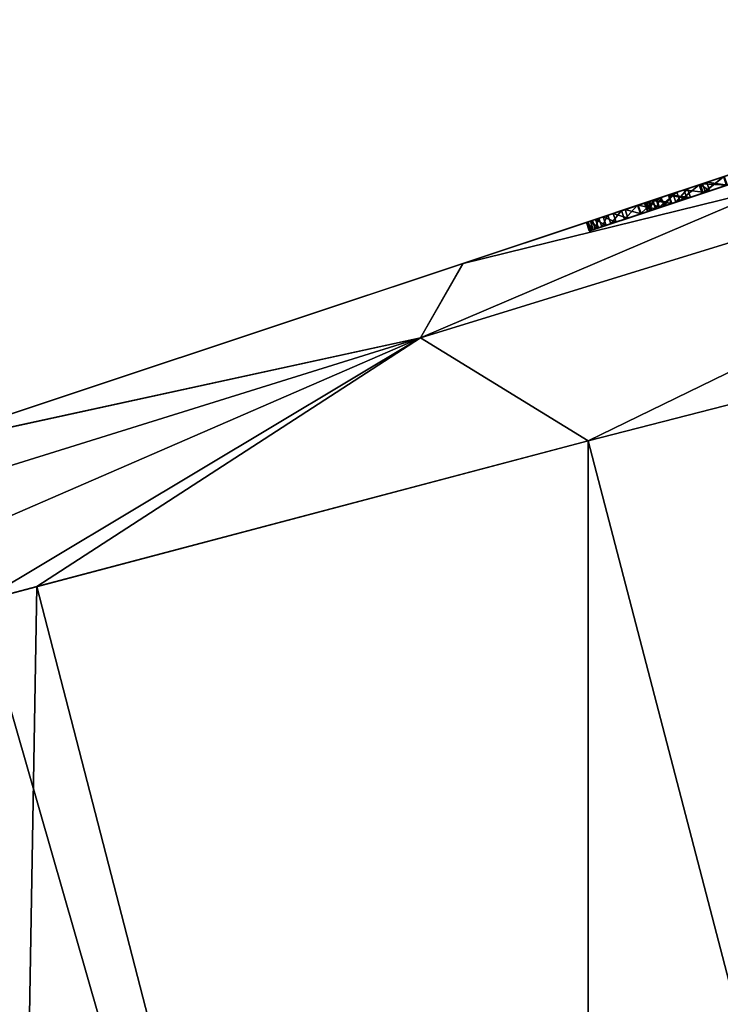
# Model space of a CAD drawing. Units: millimetres. Extents: x -28 to 239, y -6 to 237.
# Drawn here: x -12 to -5, y 183 to 194 of the extents above; entities that cross this region are included whole.
import ezdxf

# ---------------------------------------------------------------- set-up
doc = ezdxf.new("R2010")
doc.units = ezdxf.units.MM
doc.header["$LTSCALE"] = 41.718519
for name, color, linetype in [('166', 7, 'CONTINUOUS'), ('170', 7, 'CONTINUOUS'), ('171', 7, 'CONTINUOUS'), ('173', 7, 'CONTINUOUS'), ('46', 7, 'CONTINUOUS'), ('47', 7, 'CONTINUOUS'), ('48', 7, 'CONTINUOUS'), ('54', 7, 'CONTINUOUS'), ('62', 7, 'CONTINUOUS'), ('63', 7, 'CONTINUOUS'), ('65', 7, 'CONTINUOUS')]:
    doc.layers.add(name, color=color, linetype=linetype)

msp = doc.modelspace()

# ---------------------------------------------------------------- linework, layer by layer
at = {"layer": '166', "linetype": 'Continuous'}
for points in [[(-4.831, 192.145, 7.103), (-4.577, 192.23, 7.734), (-4.801, 192.05, 7.103), (-4.831, 192.145, 7.103)], [(-4.761, 192.169, 6.823), (-4.831, 192.145, 7.103), (-4.73, 192.074, 6.823), (-4.761, 192.169, 6.823)], [(-4.801, 192.05, 7.103), (-4.577, 192.23, 7.734), (-4.546, 192.135, 7.734), (-4.801, 192.05, 7.103)], [(-4.565, 192.234, 6.619), (-4.761, 192.169, 6.823), (-4.534, 192.139, 6.619), (-4.565, 192.234, 6.619)], [(-4.534, 192.139, 6.619), (-4.761, 192.169, 6.823), (-4.73, 192.074, 6.823), (-4.534, 192.139, 6.619)], [(-4.73, 192.074, 6.823), (-4.831, 192.145, 7.103), (-4.801, 192.05, 7.103), (-4.73, 192.074, 6.823)]]:
    msp.add_3dface(points, dxfattribs=at)
at = {"layer": '170', "color": 7, "linetype": 'Continuous', "true_color": 0xf5f5f5}
for points in [[(-2.798, 192.717, 4.673), (-5.061, 191.964, 4.947), (-0.532, 193.471, 4.782), (-2.798, 192.717, 4.673)], [(-5.061, 191.964, 4.947), (-0.717, 193.409, 5.051), (-0.532, 193.471, 4.782), (-5.061, 191.964, 4.947)], [(-5.061, 191.964, 4.947), (-4.813, 192.046, 5.208), (-0.717, 193.409, 5.051), (-5.061, 191.964, 4.947)], [(-4.813, 192.046, 5.208), (-0.928, 193.339, 5.304), (-0.717, 193.409, 5.051), (-4.813, 192.046, 5.208)], [(-4.813, 192.046, 5.208), (-4.545, 192.135, 5.437), (-0.928, 193.339, 5.304), (-4.813, 192.046, 5.208)], [(-2.798, 192.717, 4.673), (-3.102, 192.616, 4.632), (-5.29, 191.887, 4.652), (-2.798, 192.717, 4.673)], [(-2.798, 192.717, 4.673), (-5.29, 191.887, 4.652), (-5.061, 191.964, 4.947), (-2.798, 192.717, 4.673)], [(-4.801, 192.05, 7.103), (-4.546, 192.135, 7.734), (-2.696, 192.75, 7.697), (-4.801, 192.05, 7.103)], [(-3.066, 192.627, 6.989), (-4.801, 192.05, 7.103), (-2.696, 192.75, 7.697), (-3.066, 192.627, 6.989)], [(-3.102, 192.616, 4.632), (-3.403, 192.515, 4.548), (-5.29, 191.887, 4.652), (-3.102, 192.616, 4.632)], [(-4.73, 192.074, 6.823), (-4.801, 192.05, 7.103), (-3.066, 192.627, 6.989), (-4.73, 192.074, 6.823)], [(-4.73, 192.074, 6.823), (-3.066, 192.627, 6.989), (-3.445, 192.501, 6.7), (-4.73, 192.074, 6.823)], [(-3.403, 192.515, 4.548), (-3.7, 192.416, 4.424), (-5.29, 191.887, 4.652), (-3.403, 192.515, 4.548)], [(-4.534, 192.139, 6.619), (-4.73, 192.074, 6.823), (-3.445, 192.501, 6.7), (-4.534, 192.139, 6.619)], [(-3.7, 192.416, 4.424), (-3.992, 192.319, 4.257), (-5.494, 191.82, 4.335), (-3.7, 192.416, 4.424)], [(-3.7, 192.416, 4.424), (-5.494, 191.82, 4.335), (-5.29, 191.887, 4.652), (-3.7, 192.416, 4.424)], [(-3.992, 192.319, 4.257), (-4.269, 192.227, 4.045), (-5.494, 191.82, 4.335), (-3.992, 192.319, 4.257)], [(-4.269, 192.227, 4.045), (-4.535, 192.138, 3.785), (-5.671, 191.76, 3.998), (-4.269, 192.227, 4.045)], [(-4.269, 192.227, 4.045), (-5.671, 191.76, 3.998), (-5.494, 191.82, 4.335), (-4.269, 192.227, 4.045)], [(-4.777, 192.058, 3.488), (-4.982, 191.99, 3.159), (-5.922, 191.677, 3.324), (-4.777, 192.058, 3.488)], [(-4.777, 192.058, 3.488), (-5.922, 191.677, 3.324), (-5.822, 191.71, 3.64), (-4.777, 192.058, 3.488)], [(-4.535, 192.138, 3.785), (-4.777, 192.058, 3.488), (-5.822, 191.71, 3.64), (-4.535, 192.138, 3.785)], [(-4.535, 192.138, 3.785), (-5.822, 191.71, 3.64), (-5.671, 191.76, 3.998), (-4.535, 192.138, 3.785)], [(-4.982, 191.99, 3.159), (-5.155, 191.932, 2.798), (-5.993, 191.653, 2.997), (-4.982, 191.99, 3.159)], [(-4.982, 191.99, 3.159), (-5.993, 191.653, 2.997), (-5.922, 191.677, 3.324), (-4.982, 191.99, 3.159)], [(-5.233, 191.906, 0.336), (-5.105, 191.949, -0.003), (-5.488, 191.821, 0.101), (-5.233, 191.906, 0.336)], [(-5.105, 191.949, -0.003), (-5.326, 191.875, -0.136), (-5.488, 191.821, 0.101), (-5.105, 191.949, -0.003)], [(-4.943, 192.003, -0.342), (-5.148, 191.935, -0.342), (-5.326, 191.875, -0.136), (-4.943, 192.003, -0.342)], [(-5.105, 191.949, -0.003), (-4.943, 192.003, -0.342), (-5.326, 191.875, -0.136), (-5.105, 191.949, -0.003)], [(-5.284, 191.889, 2.426), (-5.373, 191.86, 2.039), (-6.059, 191.632, 2.325), (-5.284, 191.889, 2.426)], [(-5.284, 191.889, 2.426), (-6.059, 191.632, 2.325), (-6.039, 191.638, 2.659), (-5.284, 191.889, 2.426)], [(-5.373, 191.86, 2.039), (-6.051, 191.634, 1.998), (-6.059, 191.632, 2.325), (-5.373, 191.86, 2.039)], [(-5.373, 191.86, 2.039), (-5.413, 191.846, 1.701), (-6.051, 191.634, 1.998), (-5.373, 191.86, 2.039)], [(-5.413, 191.846, 1.701), (-6.015, 191.646, 1.674), (-6.051, 191.634, 1.998), (-5.413, 191.846, 1.701)], [(-5.155, 191.932, 2.798), (-5.284, 191.889, 2.426), (-6.039, 191.638, 2.659), (-5.155, 191.932, 2.798)], [(-5.155, 191.932, 2.798), (-6.039, 191.638, 2.659), (-5.993, 191.653, 2.997), (-5.155, 191.932, 2.798)], [(-5.413, 191.846, 1.701), (-5.418, 191.845, 1.362), (-6.015, 191.646, 1.674), (-5.413, 191.846, 1.701)], [(-5.418, 191.845, 1.362), (-5.959, 191.665, 1.36), (-6.015, 191.646, 1.674), (-5.418, 191.845, 1.362)], [(-5.418, 191.845, 1.362), (-5.39, 191.854, 1.019), (-5.959, 191.665, 1.36), (-5.418, 191.845, 1.362)], [(-5.39, 191.854, 1.019), (-5.874, 191.693, 1.011), (-5.959, 191.665, 1.36), (-5.39, 191.854, 1.019)], [(-5.39, 191.854, 1.019), (-5.329, 191.875, 0.677), (-5.874, 191.693, 1.011), (-5.39, 191.854, 1.019)], [(-5.329, 191.875, 0.677), (-5.763, 191.73, 0.677), (-5.874, 191.693, 1.011), (-5.329, 191.875, 0.677)], [(-5.329, 191.875, 0.677), (-5.633, 191.773, 0.371), (-5.763, 191.73, 0.677), (-5.329, 191.875, 0.677)], [(-5.329, 191.875, 0.677), (-5.233, 191.906, 0.336), (-5.633, 191.773, 0.371), (-5.329, 191.875, 0.677)], [(-5.233, 191.906, 0.336), (-5.488, 191.821, 0.101), (-5.633, 191.773, 0.371), (-5.233, 191.906, 0.336)]]:
    msp.add_3dface(points, dxfattribs=at)
at = {"layer": '171', "linetype": 'Continuous'}
for points in [[(-6.072, 189.312, 26.835), (-12.793, 187.536, 24.375), (-6.071, 164.112, 26.835), (-6.072, 189.312, 26.835)], [(-6.071, 164.112, 26.835), (-12.793, 187.536, 24.375), (-12.538, 165.531, 24.644), (-6.071, 164.112, 26.835)]]:
    msp.add_3dface(points, dxfattribs=at)
at = {"layer": '173', "linetype": 'Continuous'}
for points in [[(-6.072, 189.312, -26.835), (-6.071, 164.112, -26.835), (-12.162, 187.705, -24.695), (-6.072, 189.312, -26.835)], [(-12.538, 165.531, -24.644), (-17.558, 186.268, -21.216), (-12.162, 187.705, -24.695), (-12.538, 165.531, -24.644)], [(-6.071, 164.112, -26.835), (-12.538, 165.531, -24.644), (-12.162, 187.705, -24.695), (-6.071, 164.112, -26.835)]]:
    msp.add_3dface(points, dxfattribs=at)
at = {"layer": '46', "linetype": 'Continuous'}
for points in [[(-0.818, 193.481, -24.784), (-7.457, 191.272, -24.192), (-4.57, 192.232, -9.011), (-0.818, 193.481, -24.784)], [(-7.453, 191.273, 24.193), (-0.813, 193.483, 24.783), (-5.953, 191.772, 3.324), (-7.453, 191.273, 24.193)], [(-5.953, 191.772, 3.324), (-0.813, 193.483, 24.783), (-5.853, 191.806, 3.64), (-5.953, 191.772, 3.324)], [(-5.853, 191.806, 3.64), (-0.813, 193.483, 24.783), (-5.702, 191.856, 3.998), (-5.853, 191.806, 3.64)], [(-5.702, 191.856, 3.998), (-0.813, 193.483, 24.783), (-5.525, 191.915, 4.335), (-5.702, 191.856, 3.998)], [(-5.525, 191.915, 4.335), (-0.813, 193.483, 24.783), (-4.831, 192.145, 7.103), (-5.525, 191.915, 4.335)], [(-0.813, 193.483, 24.783), (-4.577, 192.23, 7.734), (-4.831, 192.145, 7.103), (-0.813, 193.483, 24.783)], [(-7.457, 191.272, -24.192), (-4.974, 192.098, -0.342), (-4.571, 192.232, -0.993), (-7.457, 191.272, -24.192)], [(-7.457, 191.272, -24.192), (-4.57, 192.232, -8.406), (-4.57, 192.232, -9.011), (-7.457, 191.272, -24.192)], [(-4.57, 192.232, -8.406), (-7.457, 191.272, -24.192), (-4.571, 192.232, -0.993), (-4.57, 192.232, -8.406)], [(-4.974, 192.098, -0.342), (-4.808, 192.153, 3.488), (-4.571, 192.232, -0.993), (-4.974, 192.098, -0.342)], [(-4.576, 192.23, 5.437), (-4.844, 192.141, 5.208), (-4.761, 192.169, 6.823), (-4.576, 192.23, 5.437)], [(-4.761, 192.169, 6.823), (-4.844, 192.141, 5.208), (-4.831, 192.145, 7.103), (-4.761, 192.169, 6.823)], [(-4.808, 192.153, 3.488), (-4.566, 192.234, 3.785), (-4.571, 192.232, -0.993), (-4.808, 192.153, 3.488)], [(-4.565, 192.234, 6.619), (-4.576, 192.23, 5.437), (-4.761, 192.169, 6.823), (-4.565, 192.234, 6.619)], [(-7.457, 191.272, -24.192), (-5.179, 192.03, -0.342), (-4.974, 192.098, -0.342), (-7.457, 191.272, -24.192)], [(-5.321, 191.982, 4.652), (-5.525, 191.915, 4.335), (-4.831, 192.145, 7.103), (-5.321, 191.982, 4.652)], [(-5.092, 192.059, 4.947), (-5.321, 191.982, 4.652), (-4.831, 192.145, 7.103), (-5.092, 192.059, 4.947)], [(-5.186, 192.027, 2.798), (-5.013, 192.085, 3.159), (-5.136, 192.044, -0.003), (-5.186, 192.027, 2.798)], [(-5.136, 192.044, -0.003), (-5.013, 192.085, 3.159), (-4.974, 192.098, -0.342), (-5.136, 192.044, -0.003)], [(-4.844, 192.141, 5.208), (-5.092, 192.059, 4.947), (-4.831, 192.145, 7.103), (-4.844, 192.141, 5.208)], [(-5.013, 192.085, 3.159), (-4.808, 192.153, 3.488), (-4.974, 192.098, -0.342), (-5.013, 192.085, 3.159)], [(-5.179, 192.03, -0.342), (-7.457, 191.272, -24.192), (-5.357, 191.97, -0.136), (-5.179, 192.03, -0.342)], [(-5.357, 191.97, -0.136), (-7.457, 191.272, -24.192), (-5.519, 191.917, 0.101), (-5.357, 191.97, -0.136)], [(-5.449, 191.94, 1.362), (-5.444, 191.942, 1.701), (-5.421, 191.949, 1.019), (-5.449, 191.94, 1.362)], [(-5.444, 191.942, 1.701), (-5.403, 191.955, 2.039), (-5.421, 191.949, 1.019), (-5.444, 191.942, 1.701)], [(-5.421, 191.949, 1.019), (-5.403, 191.955, 2.039), (-5.359, 191.97, 0.677), (-5.421, 191.949, 1.019)], [(-5.403, 191.955, 2.039), (-5.315, 191.984, 2.426), (-5.359, 191.97, 0.677), (-5.403, 191.955, 2.039)], [(-5.359, 191.97, 0.677), (-5.315, 191.984, 2.426), (-5.264, 192.001, 0.336), (-5.359, 191.97, 0.677)], [(-5.315, 191.984, 2.426), (-5.186, 192.027, 2.798), (-5.264, 192.001, 0.336), (-5.315, 191.984, 2.426)], [(-5.264, 192.001, 0.336), (-5.186, 192.027, 2.798), (-5.136, 192.044, -0.003), (-5.264, 192.001, 0.336)], [(-5.519, 191.917, 0.101), (-7.457, 191.272, -24.192), (-5.664, 191.868, 0.371), (-5.519, 191.917, 0.101)], [(-5.664, 191.868, 0.371), (-7.457, 191.272, -24.192), (-5.794, 191.825, 0.677), (-5.664, 191.868, 0.371)], [(-5.794, 191.825, 0.677), (-7.457, 191.272, -24.192), (-5.905, 191.788, 1.011), (-5.794, 191.825, 0.677)], [(-5.905, 191.788, 1.011), (-7.457, 191.272, -24.192), (-5.99, 191.76, 1.36), (-5.905, 191.788, 1.011)], [(-5.99, 191.76, 1.36), (-7.457, 191.272, -24.192), (-6.046, 191.741, 1.674), (-5.99, 191.76, 1.36)], [(-6.046, 191.741, 1.674), (-7.457, 191.272, -24.192), (-6.082, 191.729, 1.998), (-6.046, 191.741, 1.674)], [(-6.082, 191.729, 1.998), (-7.457, 191.272, -24.192), (-6.089, 191.727, 2.325), (-6.082, 191.729, 1.998)], [(-6.024, 191.748, 2.997), (-7.453, 191.273, 24.193), (-5.953, 191.772, 3.324), (-6.024, 191.748, 2.997)], [(-6.07, 191.733, 2.659), (-7.453, 191.273, 24.193), (-6.024, 191.748, 2.997), (-6.07, 191.733, 2.659)], [(-6.089, 191.727, 2.325), (-7.453, 191.273, 24.193), (-6.07, 191.733, 2.659), (-6.089, 191.727, 2.325)], [(-7.457, 191.272, -24.192), (-7.453, 191.273, 24.193), (-6.089, 191.727, 2.325), (-7.457, 191.272, -24.192)], [(-7.457, 191.272, -24.192), (-13.713, 189.19, -21.809), (-13.71, 189.191, 21.811), (-7.457, 191.272, -24.192)], [(-7.453, 191.273, 24.193), (-7.457, 191.272, -24.192), (-13.71, 189.191, 21.811), (-7.453, 191.273, 24.193)]]:
    msp.add_3dface(points, dxfattribs=at)
at = {"layer": '47', "linetype": 'Continuous'}
for points in [[(-7.453, 191.273, 24.193), (-7.924, 190.45, 25.697), (3.482, 193.965, 26.374), (-7.453, 191.273, 24.193)], [(3.482, 193.965, 26.374), (-7.924, 190.45, 25.697), (-6.072, 189.312, 26.835), (3.482, 193.965, 26.374)], [(-0.813, 193.483, 24.783), (-7.453, 191.273, 24.193), (3.482, 193.965, 26.374), (-0.813, 193.483, 24.783)], [(5.876, 192.382, 26.851), (3.482, 193.965, 26.374), (-6.072, 189.312, 26.835), (5.876, 192.382, 26.851)], [(-7.453, 191.273, 24.193), (-13.71, 189.191, 21.811), (-7.924, 190.45, 25.697), (-7.453, 191.273, 24.193)], [(-13.71, 189.191, 21.811), (-17.94, 187.329, 20.327), (-7.924, 190.45, 25.697), (-13.71, 189.191, 21.811)], [(-7.924, 190.45, 25.697), (-17.94, 187.329, 20.327), (-12.793, 187.536, 24.375), (-7.924, 190.45, 25.697)], [(-6.072, 189.312, 26.835), (-7.924, 190.45, 25.697), (-12.793, 187.536, 24.375), (-6.072, 189.312, 26.835)]]:
    msp.add_3dface(points, dxfattribs=at)
at = {"layer": '48', "linetype": 'Continuous'}
for points in [[(5.876, 192.382, 26.851), (-6.072, 189.312, 26.835), (0.783, 162.996, 27.487), (5.876, 192.382, 26.851)], [(-6.072, 189.312, -26.835), (5.875, 192.382, -26.852), (-6.071, 164.112, -26.835), (-6.072, 189.312, -26.835)], [(-6.071, 164.112, -26.835), (5.875, 192.382, -26.852), (0.784, 162.996, -27.487), (-6.071, 164.112, -26.835)], [(0.783, 162.996, 27.487), (-6.072, 189.312, 26.835), (-6.071, 164.112, 26.835), (0.783, 162.996, 27.487)]]:
    msp.add_3dface(points, dxfattribs=at)
at = {"layer": '54', "linetype": 'Continuous'}
for points in [[(-0.818, 193.481, -24.784), (3.482, 193.965, -26.374), (-7.924, 190.45, -25.697), (-0.818, 193.481, -24.784)], [(3.482, 193.965, -26.374), (-6.072, 189.312, -26.835), (-7.924, 190.45, -25.697), (3.482, 193.965, -26.374)], [(5.875, 192.382, -26.852), (-6.072, 189.312, -26.835), (3.482, 193.965, -26.374), (5.875, 192.382, -26.852)], [(-7.457, 191.272, -24.192), (-0.818, 193.481, -24.784), (-7.924, 190.45, -25.697), (-7.457, 191.272, -24.192)], [(-13.713, 189.19, -21.809), (-7.457, 191.272, -24.192), (-7.924, 190.45, -25.697), (-13.713, 189.19, -21.809)], [(-13.713, 189.19, -21.809), (-7.924, 190.45, -25.697), (-17.94, 187.329, -20.327), (-13.713, 189.19, -21.809)], [(-17.94, 187.329, -20.327), (-7.924, 190.45, -25.697), (-17.558, 186.268, -21.216), (-17.94, 187.329, -20.327)], [(-17.558, 186.268, -21.216), (-7.924, 190.45, -25.697), (-12.162, 187.705, -24.695), (-17.558, 186.268, -21.216)], [(-7.924, 190.45, -25.697), (-6.072, 189.312, -26.835), (-12.162, 187.705, -24.695), (-7.924, 190.45, -25.697)]]:
    msp.add_3dface(points, dxfattribs=at)
at = {"layer": '62', "linetype": 'Continuous'}
for points in [[(-4.974, 192.098, -0.342), (-5.179, 192.03, -0.342), (-4.943, 192.003, -0.342), (-4.974, 192.098, -0.342)], [(-4.943, 192.003, -0.342), (-5.179, 192.03, -0.342), (-5.148, 191.935, -0.342), (-4.943, 192.003, -0.342)]]:
    msp.add_3dface(points, dxfattribs=at)
at = {"layer": '63', "linetype": 'Continuous'}
for points in [[(-4.566, 192.234, 3.785), (-4.808, 192.153, 3.488), (-4.535, 192.138, 3.785), (-4.566, 192.234, 3.785)], [(-5.013, 192.085, 3.159), (-5.186, 192.027, 2.798), (-4.982, 191.99, 3.159), (-5.013, 192.085, 3.159)], [(-5.136, 192.044, -0.003), (-4.974, 192.098, -0.342), (-5.105, 191.949, -0.003), (-5.136, 192.044, -0.003)], [(-4.974, 192.098, -0.342), (-4.943, 192.003, -0.342), (-5.105, 191.949, -0.003), (-4.974, 192.098, -0.342)], [(-4.808, 192.153, 3.488), (-5.013, 192.085, 3.159), (-4.777, 192.058, 3.488), (-4.808, 192.153, 3.488)], [(-4.777, 192.058, 3.488), (-5.013, 192.085, 3.159), (-4.982, 191.99, 3.159), (-4.777, 192.058, 3.488)], [(-4.535, 192.138, 3.785), (-4.808, 192.153, 3.488), (-4.777, 192.058, 3.488), (-4.535, 192.138, 3.785)], [(-5.449, 191.94, 1.362), (-5.421, 191.949, 1.019), (-5.418, 191.845, 1.362), (-5.449, 191.94, 1.362)], [(-5.403, 191.955, 2.039), (-5.444, 191.942, 1.701), (-5.373, 191.86, 2.039), (-5.403, 191.955, 2.039)], [(-5.421, 191.949, 1.019), (-5.359, 191.97, 0.677), (-5.39, 191.854, 1.019), (-5.421, 191.949, 1.019)], [(-5.418, 191.845, 1.362), (-5.421, 191.949, 1.019), (-5.39, 191.854, 1.019), (-5.418, 191.845, 1.362)], [(-5.315, 191.984, 2.426), (-5.403, 191.955, 2.039), (-5.284, 191.889, 2.426), (-5.315, 191.984, 2.426)], [(-5.284, 191.889, 2.426), (-5.403, 191.955, 2.039), (-5.373, 191.86, 2.039), (-5.284, 191.889, 2.426)], [(-5.39, 191.854, 1.019), (-5.359, 191.97, 0.677), (-5.329, 191.875, 0.677), (-5.39, 191.854, 1.019)], [(-5.359, 191.97, 0.677), (-5.264, 192.001, 0.336), (-5.329, 191.875, 0.677), (-5.359, 191.97, 0.677)], [(-5.329, 191.875, 0.677), (-5.264, 192.001, 0.336), (-5.233, 191.906, 0.336), (-5.329, 191.875, 0.677)], [(-5.186, 192.027, 2.798), (-5.315, 191.984, 2.426), (-5.155, 191.932, 2.798), (-5.186, 192.027, 2.798)], [(-5.155, 191.932, 2.798), (-5.315, 191.984, 2.426), (-5.284, 191.889, 2.426), (-5.155, 191.932, 2.798)], [(-5.264, 192.001, 0.336), (-5.136, 192.044, -0.003), (-5.233, 191.906, 0.336), (-5.264, 192.001, 0.336)], [(-5.233, 191.906, 0.336), (-5.136, 192.044, -0.003), (-5.105, 191.949, -0.003), (-5.233, 191.906, 0.336)], [(-4.982, 191.99, 3.159), (-5.186, 192.027, 2.798), (-5.155, 191.932, 2.798), (-4.982, 191.99, 3.159)], [(-5.444, 191.942, 1.701), (-5.449, 191.94, 1.362), (-5.413, 191.846, 1.701), (-5.444, 191.942, 1.701)], [(-5.413, 191.846, 1.701), (-5.449, 191.94, 1.362), (-5.418, 191.845, 1.362), (-5.413, 191.846, 1.701)], [(-5.373, 191.86, 2.039), (-5.444, 191.942, 1.701), (-5.413, 191.846, 1.701), (-5.373, 191.86, 2.039)]]:
    msp.add_3dface(points, dxfattribs=at)
at = {"layer": '65', "linetype": 'Continuous'}
for points in [[(-4.844, 192.141, 5.208), (-4.576, 192.23, 5.437), (-4.813, 192.046, 5.208), (-4.844, 192.141, 5.208)], [(-4.813, 192.046, 5.208), (-4.576, 192.23, 5.437), (-4.545, 192.135, 5.437), (-4.813, 192.046, 5.208)], [(-5.321, 191.982, 4.652), (-5.092, 192.059, 4.947), (-5.29, 191.887, 4.652), (-5.321, 191.982, 4.652)], [(-5.29, 191.887, 4.652), (-5.092, 192.059, 4.947), (-5.061, 191.964, 4.947), (-5.29, 191.887, 4.652)], [(-5.092, 192.059, 4.947), (-4.844, 192.141, 5.208), (-5.061, 191.964, 4.947), (-5.092, 192.059, 4.947)], [(-5.061, 191.964, 4.947), (-4.844, 192.141, 5.208), (-4.813, 192.046, 5.208), (-5.061, 191.964, 4.947)], [(-5.525, 191.915, 4.335), (-5.321, 191.982, 4.652), (-5.494, 191.82, 4.335), (-5.525, 191.915, 4.335)], [(-5.357, 191.97, -0.136), (-5.519, 191.917, 0.101), (-5.326, 191.875, -0.136), (-5.357, 191.97, -0.136)], [(-5.494, 191.82, 4.335), (-5.321, 191.982, 4.652), (-5.29, 191.887, 4.652), (-5.494, 191.82, 4.335)], [(-5.179, 192.03, -0.342), (-5.357, 191.97, -0.136), (-5.148, 191.935, -0.342), (-5.179, 192.03, -0.342)], [(-5.148, 191.935, -0.342), (-5.357, 191.97, -0.136), (-5.326, 191.875, -0.136), (-5.148, 191.935, -0.342)], [(-5.853, 191.806, 3.64), (-5.702, 191.856, 3.998), (-5.822, 191.71, 3.64), (-5.853, 191.806, 3.64)], [(-5.822, 191.71, 3.64), (-5.702, 191.856, 3.998), (-5.671, 191.76, 3.998), (-5.822, 191.71, 3.64)], [(-5.664, 191.868, 0.371), (-5.794, 191.825, 0.677), (-5.633, 191.773, 0.371), (-5.664, 191.868, 0.371)], [(-5.702, 191.856, 3.998), (-5.525, 191.915, 4.335), (-5.671, 191.76, 3.998), (-5.702, 191.856, 3.998)], [(-5.671, 191.76, 3.998), (-5.525, 191.915, 4.335), (-5.494, 191.82, 4.335), (-5.671, 191.76, 3.998)], [(-5.519, 191.917, 0.101), (-5.664, 191.868, 0.371), (-5.488, 191.821, 0.101), (-5.519, 191.917, 0.101)], [(-5.488, 191.821, 0.101), (-5.664, 191.868, 0.371), (-5.633, 191.773, 0.371), (-5.488, 191.821, 0.101)], [(-5.326, 191.875, -0.136), (-5.519, 191.917, 0.101), (-5.488, 191.821, 0.101), (-5.326, 191.875, -0.136)], [(-6.089, 191.727, 2.325), (-6.07, 191.733, 2.659), (-6.059, 191.632, 2.325), (-6.089, 191.727, 2.325)], [(-6.082, 191.729, 1.998), (-6.089, 191.727, 2.325), (-6.051, 191.634, 1.998), (-6.082, 191.729, 1.998)], [(-6.046, 191.741, 1.674), (-6.082, 191.729, 1.998), (-6.015, 191.646, 1.674), (-6.046, 191.741, 1.674)], [(-6.015, 191.646, 1.674), (-6.082, 191.729, 1.998), (-6.051, 191.634, 1.998), (-6.015, 191.646, 1.674)], [(-6.07, 191.733, 2.659), (-6.024, 191.748, 2.997), (-6.039, 191.638, 2.659), (-6.07, 191.733, 2.659)], [(-6.059, 191.632, 2.325), (-6.07, 191.733, 2.659), (-6.039, 191.638, 2.659), (-6.059, 191.632, 2.325)], [(-5.99, 191.76, 1.36), (-6.046, 191.741, 1.674), (-5.959, 191.665, 1.36), (-5.99, 191.76, 1.36)], [(-5.959, 191.665, 1.36), (-6.046, 191.741, 1.674), (-6.015, 191.646, 1.674), (-5.959, 191.665, 1.36)], [(-6.039, 191.638, 2.659), (-6.024, 191.748, 2.997), (-5.993, 191.653, 2.997), (-6.039, 191.638, 2.659)], [(-6.024, 191.748, 2.997), (-5.953, 191.772, 3.324), (-5.993, 191.653, 2.997), (-6.024, 191.748, 2.997)], [(-5.993, 191.653, 2.997), (-5.953, 191.772, 3.324), (-5.922, 191.677, 3.324), (-5.993, 191.653, 2.997)], [(-5.905, 191.788, 1.011), (-5.99, 191.76, 1.36), (-5.874, 191.693, 1.011), (-5.905, 191.788, 1.011)], [(-5.874, 191.693, 1.011), (-5.99, 191.76, 1.36), (-5.959, 191.665, 1.36), (-5.874, 191.693, 1.011)], [(-5.953, 191.772, 3.324), (-5.853, 191.806, 3.64), (-5.922, 191.677, 3.324), (-5.953, 191.772, 3.324)], [(-5.922, 191.677, 3.324), (-5.853, 191.806, 3.64), (-5.822, 191.71, 3.64), (-5.922, 191.677, 3.324)], [(-5.794, 191.825, 0.677), (-5.905, 191.788, 1.011), (-5.763, 191.73, 0.677), (-5.794, 191.825, 0.677)], [(-5.763, 191.73, 0.677), (-5.905, 191.788, 1.011), (-5.874, 191.693, 1.011), (-5.763, 191.73, 0.677)], [(-5.633, 191.773, 0.371), (-5.794, 191.825, 0.677), (-5.763, 191.73, 0.677), (-5.633, 191.773, 0.371)], [(-6.051, 191.634, 1.998), (-6.089, 191.727, 2.325), (-6.059, 191.632, 2.325), (-6.051, 191.634, 1.998)]]:
    msp.add_3dface(points, dxfattribs=at)

doc.saveas('drawing.dxf')
